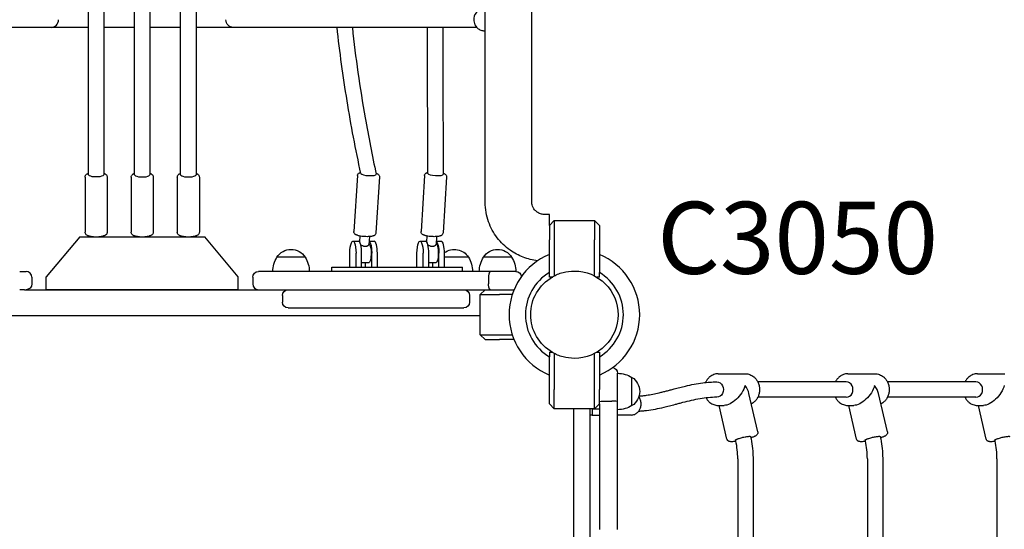
# Model space of a CAD drawing. Units: millimetres. Extents: x 0 to 59400, y 0 to 21000.
# Drawn here: x 6757 to 7783, y 10598 to 11129 of the extents above; entities that cross this region are included whole.
import ezdxf

# ---------------------------------------------------------------- set-up
doc = ezdxf.new("R2010")
doc.units = ezdxf.units.MM
doc.header["$LTSCALE"] = 15
doc.layers.add('ITEM', color=131, linetype='Continuous')
doc.layers.add('P902', color=185, linetype='Continuous')
doc.styles.add('BIGFONT', font='simplex.shx', dxfattribs={"bigfont": 'bigfont.shx'})

msp = doc.modelspace()

# ---------------------------------------------------------------- linework, layer by layer
at = {"layer": 'ITEM'}
for p, q in [((7242, 10938.8), (7242, 12499.3)), ((7290.6, 10938.8), (7290.6, 12499.9)), ((6789.8, 11121.2), (6536.4, 11121.2)), ((6876.8, 11121.2), (6844.8, 11121.2)), ((6924.8, 11121.2), (6892.8, 11121.2)), ((7233.1, 11121.2), (6979.8, 11121.2)), ((7241.3, 11117.7), (7242, 11117.7)), ((6825.3, 10965.3), (6825.3, 10907.9)), ((6848.3, 10965.3), (6848.3, 10907.9)), ((6873.3, 10965.3), (6873.3, 10907.9)), ((6896.3, 10965.3), (6896.3, 10907.9)), ((6921.3, 10965.3), (6921.3, 10907.9)), ((6944.3, 10965.3), (6944.3, 10907.9)), ((7108.8, 10966.8), (7105.2, 10908.5)), ((7131.8, 10965.4), (7128.2, 10907.1)), ((7178.7, 10966.8), (7175.1, 10908.5)), ((7201.7, 10965.4), (7198, 10907.1)), ((7308.8, 10926.2), (7304.3, 10926.2)), ((7308.8, 10914.9), (7308.8, 10926.2)), ((7308.8, 10914.9), (7313.8, 10919.9)), ((7308.8, 10914.9), (7308.8, 10899.9)), ((7313.8, 10919.9), (7313.8, 10899.9)), ((7313.8, 10919.9), (7355.8, 10919.9)), ((7355.8, 10919.9), (7360.8, 10914.9)), ((7355.8, 10919.9), (7355.8, 10899.9)), ((7360.8, 10914.9), (7360.8, 10899.9)), ((6819.8, 10902.9), (6784.8, 10861.2)), ((6819.8, 10902.9), (6949.8, 10902.9)), ((6831.8, 10903.2), (6831.8, 10902.9)), ((6841.8, 10903.2), (6841.8, 10902.9)), ((6879.8, 10903.2), (6879.8, 10902.9)), ((6889.8, 10903.2), (6889.8, 10902.9)), ((6927.8, 10903.2), (6927.8, 10902.9)), ((6937.8, 10903.2), (6937.8, 10902.9)), ((6984.8, 10861.2), (6949.8, 10902.9)), ((7111.4, 10903.9), (7111, 10897.7)), ((7121.4, 10903.3), (7120.9, 10895.2)), ((7181.3, 10903.9), (7180.9, 10897.7)), ((7191.3, 10903.3), (7190.8, 10895.2)), ((7308.8, 10865.8), (7308.8, 10899.9)), ((7313.8, 10899.9), (7313.8, 10862.3)), ((7355.8, 10862.3), (7355.8, 10899.9)), ((7360.8, 10899.9), (7360.8, 10865.8)), ((7104.2, 10898.4), (7110, 10898.4)), ((7121.1, 10898.4), (7126.4, 10898.4)), ((7174.1, 10898.4), (7179.9, 10898.4)), ((7191, 10898.4), (7196.3, 10898.4)), ((7054.5, 10881.9), (7025.1, 10881.9)), ((7101, 10871.4), (7101, 10885.9)), ((7107.4, 10871.4), (7107.4, 10885.9)), ((7113.2, 10871.4), (7113.2, 10885.9)), ((7123.9, 10871.4), (7123.9, 10885.9)), ((7129.7, 10871.4), (7129.7, 10885.9)), ((7170.9, 10871.4), (7170.9, 10885.9)), ((7177.3, 10871.4), (7177.3, 10885.9)), ((7183.1, 10871.4), (7183.1, 10885.9)), ((7193.7, 10871.4), (7193.7, 10885.9)), ((7199.5, 10871.4), (7199.5, 10885.9)), ((7224.5, 10881.9), (7199.5, 10881.9)), ((7269.5, 10881.9), (7240.1, 10881.9)), ((7082.1, 10866.9), (7082.1, 10871.4)), ((7082.1, 10871.4), (7082.4, 10871.4)), ((7082.4, 10871.4), (7175.6, 10871.4)), ((7120.6, 10875.9), (7113.2, 10875.9)), ((7117.4, 10871.4), (7117.4, 10875.9)), ((7175.6, 10871.4), (7187.8, 10871.4)), ((7190.5, 10875.9), (7183.1, 10875.9)), ((7187.3, 10871.4), (7187.3, 10875.9)), ((7187.8, 10871.4), (7211, 10871.4)), ((7211, 10871.4), (7218.4, 10871.4)), ((7218.4, 10866.9), (7218.4, 10871.4)), ((6757.2, 10866.9), (6763.8, 10866.9)), ((6769.8, 10860.9), (6769.8, 10853.9)), ((6784.8, 10847.9), (6784.8, 10861.2)), ((6984.8, 10847.9), (6984.8, 10861.2)), ((6999.8, 10860.9), (6999.8, 10853.9)), ((7012.4, 10866.9), (7005.8, 10866.9)), ((7174.3, 10866.9), (7012.4, 10866.9)), ((7186.4, 10866.9), (7174.3, 10866.9)), ((7247.5, 10866.9), (7186.4, 10866.9)), ((7245.4, 10860.9), (7245.4, 10853.9)), ((7273.8, 10866.9), (7247.5, 10866.9)), ((7273.8, 10866.9), (7247.5, 10866.9)), ((7308.8, 10860.9), (7308.8, 10865.8)), ((7311.4, 10860.9), (7308.8, 10860.9)), ((7312.6, 10860.9), (7312.6, 10860.9)), ((7360.8, 10860.9), (7358.2, 10860.9)), ((7360.8, 10860.9), (7360.8, 10865.8)), ((6762.1, 10847.9), (6757.2, 10847.9)), ((6762.1, 10847.9), (7007.4, 10847.9)), ((6984.8, 10847.9), (6784.8, 10847.9)), ((7007.4, 10847.9), (7012.4, 10847.9)), ((7012.4, 10847.9), (7174.3, 10847.9)), ((7030.8, 10841.9), (7030.8, 10834.9)), ((7174.3, 10847.9), (7186.4, 10847.9)), ((7186.4, 10847.9), (7241.8, 10847.9)), ((7225.7, 10841.9), (7225.7, 10834.9)), ((7236.8, 10842.9), (7241.8, 10847.9)), ((7236.8, 10842.9), (7256.8, 10842.9)), ((7236.8, 10800.9), (7236.8, 10842.9)), ((7241.8, 10847.9), (7256.8, 10847.9)), ((7256.8, 10847.9), (7272, 10847.9)), ((7270.1, 10842.9), (7256.8, 10842.9)), ((7036.8, 10828.9), (7037.4, 10828.9)), ((7037.4, 10828.9), (7182.4, 10828.9)), ((7182.4, 10828.9), (7219.7, 10828.9)), ((6532.8, 10820.9), (7236.8, 10820.9)), ((7241.8, 10795.9), (7236.8, 10800.9)), ((7236.8, 10800.9), (7256.8, 10800.9)), ((7256.8, 10800.9), (7270.1, 10800.9)), ((7241.8, 10795.9), (7256.8, 10795.9)), ((7272, 10795.9), (7256.8, 10795.9)), ((7308.8, 10782.9), (7308.8, 10778)), ((7308.8, 10782.9), (7311.4, 10782.9)), ((7308.8, 10743.9), (7308.8, 10778)), ((7313.8, 10781.5), (7313.8, 10743.9)), ((7355.8, 10743.9), (7355.8, 10781.5)), ((7358.2, 10782.9), (7360.8, 10782.9)), ((7360.8, 10782.9), (7360.8, 10778)), ((7360.8, 10778), (7360.8, 10743.9)), ((7379.8, 10741.7), (7379.8, 10760.9)), ((7394.8, 10727.2), (7394.8, 10756.6)), ((7484.5, 10760.4), (7513, 10760.4)), ((7619.5, 10760.4), (7648, 10760.4)), ((7754.5, 10760.4), (7783, 10760.4)), ((7618, 10751.9), (7525.8, 10751.9)), ((7753, 10751.9), (7660.8, 10751.9)), ((7308.8, 10728.9), (7308.8, 10743.9)), ((7313.8, 10723.9), (7313.8, 10743.9)), ((7355.8, 10723.9), (7355.8, 10743.9)), ((7360.8, 10728.9), (7360.8, 10743.9)), ((7379.8, 10731.2), (7379.8, 10741.7)), ((7525.9, 10699.8), (7516.6, 10739.8)), ((7618, 10735.9), (7525.8, 10735.9)), ((7660.9, 10699.8), (7651.6, 10739.8)), ((7753, 10735.9), (7660.8, 10735.9)), ((7313.8, 10723.9), (7308.8, 10728.9)), ((7360.8, 10728.9), (7355.8, 10723.9)), ((7360.8, 10728.9), (7360.8, 10598.3)), ((7366.8, 10731.9), (7373.8, 10731.9)), ((7379.8, 10598.3), (7379.8, 10731.2)), ((7484.5, 10727.4), (7490.8, 10727.4)), ((7493.7, 10692.3), (7485.6, 10727.4)), ((7619.5, 10727.4), (7625.8, 10727.4)), ((7628.7, 10692.3), (7620.6, 10727.4)), ((7754.5, 10727.4), (7760.8, 10727.4)), ((7763.7, 10692.3), (7755.6, 10727.4)), ((7355.8, 10723.9), (7313.8, 10723.9)), ((7333.8, 10723.9), (7333.8, 10019.9)), ((7351.3, 10019.9), (7351.3, 10723.9)), ((7353.3, 10717.4), (7351.3, 10717.4)), ((7353.3, 10723.9), (7353.3, 10717.4)), ((7360.8, 10723.4), (7353.3, 10723.4)), ((7353.3, 10717.4), (7360.8, 10717.4)), ((7394, 10717.4), (7379.8, 10717.4)), ((7504.9, 10671.9), (7504.9, 10071.9)), ((7520.9, 10671.9), (7520.9, 10071.9)), ((7639.9, 10671.9), (7639.9, 10071.9)), ((7655.9, 10671.9), (7655.9, 10071.9)), ((7774.9, 10671.9), (7774.9, 10071.9))]:
    msp.add_line(p, q, dxfattribs=at)
for points in [[(6828.8, 10967.7, -0.000002), (6828.8, 11015.7, -0.000002), (6828.8, 11063.8, -0.000008), (6828.8, 11278.8, -0.000001), (6828.8, 11493.9), (6828.8, 11984.4, -0.000003), (6828.8, 12228.5, -0.000012), (6828.8, 12472.6)], [(6844.8, 12472.6, 0.000016), (6844.8, 11720.1, 0.000013), (6844.8, 10967.7)], [(6876.8, 10967.7, 0.000011), (6876.8, 11258, 0.000003), (6876.8, 11548.2, 0.000002), (6876.8, 12010.4, 0.000014), (6876.8, 12472.6)], [(6892.8, 12472.6, -0.000008), (6892.8, 12346.6, -0.000009), (6892.8, 12220.5), (6892.8, 12088.2), (6892.8, 11899.8), (6892.8, 11665.1, -0.000002), (6892.8, 11316.4, -0.000011), (6892.8, 10967.7)], [(6924.8, 10967.7, 0.000004), (6924.8, 11048.5, 0.000003), (6924.8, 11129.2, 0.000006), (6924.8, 11228.1, 0.000003), (6924.8, 11326.9, -0.000001), (6924.8, 11437.6, -0.000001), (6924.8, 11548.2), (6924.8, 11994.7), (6924.8, 12472.6)], [(6940.8, 12472.6, -0.000003), (6940.8, 12423.6, -0.000003), (6940.8, 12374.5, -0.000009), (6940.8, 12231.4, -0.000004), (6940.8, 12088.2), (6940.8, 11899.8), (6940.8, 11665.1, -0.000002), (6940.8, 11316.4, -0.000011), (6940.8, 10967.7)], [(7241.3, 11140.7, 0.185242), (7233.8, 11137.9, 0.178513), (7230.1, 11130.8, 0.123461), (7230.7, 11125.1, 0.125905), (7234, 11120.4, 0.088354), (7237.4, 11118.4, 0.089609), (7241.3, 11117.7)], [(7112.5, 10968.9, -0.012921), (7098.1, 11044.8, -0.013162), (7087.7, 11121.2)], [(7103.6, 11121.2, 0.010094), (7109.4, 11074.1, 0.007948), (7116.9, 11027.1, 0.004412), (7122.4, 10997.6, 0.004868), (7128.4, 10968.2)], [(7182.3, 10969, -0.000261), (7182, 11045.1, -0.000261), (7181.7, 11121.2)], [(7197.7, 11121.2, 0.00029), (7197.9, 11044.7, 0.000234), (7198.3, 10968.1)], [(6825.3, 10965.3, -0.097785), (6825.5, 10966.5, -0.0841), (6826.2, 10967.6, -0.054829), (6826.9, 10968.3, -0.036142), (6827.8, 10968.8, -0.017232), (6828.3, 10969, -0.012912), (6828.8, 10969.3)], [(6844.8, 10969.3, -0.023366), (6845.6, 10968.9, -0.034841), (6846.5, 10968.4, -0.029323), (6846.9, 10968, -0.033978), (6847.4, 10967.6, -0.083944), (6848, 10966.5, -0.097514), (6848.3, 10965.3)], [(6873.3, 10965.3, -0.097785), (6873.5, 10966.5, -0.0841), (6874.2, 10967.6, -0.05483), (6874.9, 10968.3, -0.036142), (6875.8, 10968.8, -0.017233), (6876.3, 10969, -0.012912), (6876.8, 10969.3)], [(6892.8, 10969.3, -0.023366), (6893.6, 10968.9, -0.034839), (6894.5, 10968.4, -0.029323), (6894.9, 10968, -0.033978), (6895.4, 10967.6, -0.083944), (6896, 10966.5, -0.097514), (6896.3, 10965.3)], [(6921.3, 10965.3, -0.097785), (6921.5, 10966.5, -0.0841), (6922.2, 10967.6, -0.05483), (6922.9, 10968.3, -0.036142), (6923.8, 10968.8, -0.017233), (6924.3, 10969, -0.012912), (6924.8, 10969.3)], [(6940.8, 10969.3, -0.023366), (6941.6, 10968.9, -0.034839), (6942.5, 10968.4, -0.029323), (6942.9, 10968, -0.033978), (6943.4, 10967.6, -0.083944), (6944, 10966.5, -0.097514), (6944.3, 10965.3)], [(7108.8, 10966.8, -0.116512), (7109.2, 10968.1, -0.098432), (7110.1, 10969.2, -0.017411), (7110.3, 10969.3, -0.013364), (7110.6, 10969.5, -0.041463), (7111.4, 10969.8, -0.02426), (7112.2, 10970.1)], [(7128.2, 10969.3, -0.017024), (7129.2, 10968.9, -0.053588), (7130.1, 10968.4, -0.020088), (7130.5, 10968.2, -0.018266), (7130.8, 10967.9, -0.090179), (7131.5, 10966.9, -0.108111), (7131.8, 10965.6, -0.009072), (7131.8, 10965.5, -0.009193), (7131.8, 10965.4)], [(7178.7, 10966.8, -0.116512), (7179.1, 10968.1, -0.098432), (7180, 10969.2, -0.043978), (7180.7, 10969.6, -0.030861), (7181.4, 10969.9, -0.017521), (7181.9, 10970.1, -0.009804), (7182.3, 10970.2)], [(7198.3, 10969.2, -0.017938), (7199.2, 10968.9, -0.050006), (7200.1, 10968.4, -0.061464), (7200.9, 10967.6, -0.091107), (7201.5, 10966.6, -0.048762), (7201.6, 10966, -0.050823), (7201.7, 10965.4)], [(7296.5, 10878.1, -0.061118), (7281.5, 10881.8, -0.061829), (7267.9, 10889.1, -0.076087), (7254.4, 10902.1, -0.077506), (7245.5, 10918.6, -0.042852), (7242.9, 10928.5, -0.042947), (7242, 10938.8)], [(7304.3, 10926.2, -0.066832), (7300.4, 10926.7, -0.069765), (7296.8, 10928.3, -0.06849), (7293.9, 10930.6, -0.074883), (7291.8, 10933.7, -0.055743), (7290.9, 10936.2, -0.057565), (7290.6, 10938.8)], [(6834.1, 10902.9, -0.013779), (6832.5, 10903.1, -0.01852), (6830.9, 10903.4, -0.009893), (6830.2, 10903.5, -0.012218), (6829.4, 10903.8, -0.027851), (6828.2, 10904.2, -0.04496), (6827.1, 10904.8, -0.075968), (6826, 10905.8, -0.105228), (6825.4, 10907.1, -0.030419), (6825.3, 10907.5, -0.033171), (6825.3, 10907.9)], [(6848.3, 10907.9, -0.097785), (6848, 10906.7, -0.0841), (6847.4, 10905.6, -0.055431), (6846.6, 10904.9, -0.035364), (6845.8, 10904.4, -0.039541), (6844.5, 10903.9, -0.020962), (6843.2, 10903.5, -0.016128), (6841.9, 10903.2, -0.012265), (6840.7, 10903, -0.005423), (6840.1, 10903, -0.005018), (6839.5, 10902.9)], [(6882.1, 10902.9, -0.013779), (6880.5, 10903.1, -0.01852), (6878.9, 10903.4, -0.009893), (6878.2, 10903.5, -0.012218), (6877.4, 10903.8, -0.027851), (6876.2, 10904.2, -0.04496), (6875.1, 10904.8, -0.075968), (6874, 10905.8, -0.105228), (6873.4, 10907.1, -0.030419), (6873.3, 10907.5, -0.033171), (6873.3, 10907.9)], [(6896.3, 10907.9, -0.097785), (6896, 10906.7, -0.0841), (6895.4, 10905.6, -0.055431), (6894.6, 10904.9, -0.035364), (6893.8, 10904.4, -0.039541), (6892.5, 10903.9, -0.020962), (6891.2, 10903.5, -0.016128), (6889.9, 10903.2, -0.012265), (6888.7, 10903, -0.005423), (6888.1, 10903, -0.005018), (6887.5, 10902.9)], [(6930.1, 10902.9, -0.013779), (6928.5, 10903.1, -0.01852), (6926.9, 10903.4, -0.009893), (6926.2, 10903.5, -0.012218), (6925.4, 10903.8, -0.027851), (6924.2, 10904.2, -0.04496), (6923.1, 10904.8, -0.075968), (6922, 10905.8, -0.105228), (6921.4, 10907.1, -0.030419), (6921.3, 10907.5, -0.033171), (6921.3, 10907.9)], [(6944.3, 10907.9, -0.097785), (6944, 10906.7, -0.0841), (6943.4, 10905.6, -0.055431), (6942.6, 10904.9, -0.035364), (6941.8, 10904.4, -0.039541), (6940.5, 10903.9, -0.020962), (6939.2, 10903.5, -0.016128), (6937.9, 10903.2, -0.012265), (6936.7, 10903, -0.005423), (6936.1, 10903, -0.005018), (6935.5, 10902.9)], [(7128.2, 10907.1, -0.116512), (7127.8, 10905.8, -0.098432), (7126.9, 10904.8, -0.043978), (7126.2, 10904.3, -0.030861), (7125.5, 10904, -0.022449), (7124.8, 10903.8, -0.012529), (7124.1, 10903.6, -0.017868), (7123.1, 10903.4, -0.011864), (7122, 10903.3, -0.017756), (7119.9, 10903.2, -0.012974), (7117.8, 10903.2, -0.016225), (7115, 10903.4, -0.019128), (7112.2, 10903.7, -0.011748), (7110.8, 10904, -0.018378), (7109.4, 10904.4, -0.004963), (7109.1, 10904.5, -0.005637), (7108.8, 10904.6, -0.016986), (7107.8, 10905, -0.053722), (7106.8, 10905.5, -0.02014), (7106.5, 10905.7, -0.018308), (7106.2, 10906, -0.090179), (7105.5, 10907.1, -0.108111), (7105.2, 10908.3, -0.009072), (7105.2, 10908.4, -0.009193), (7105.2, 10908.5)], [(7198, 10907.1, -0.116512), (7197.6, 10905.8, -0.098432), (7196.7, 10904.8, -0.043978), (7196.1, 10904.3, -0.030861), (7195.4, 10904, -0.022449), (7194.7, 10903.8, -0.012529), (7194, 10903.6, -0.017868), (7192.9, 10903.4, -0.011864), (7191.9, 10903.3, -0.017756), (7189.8, 10903.2, -0.012974), (7187.7, 10903.2, -0.016225), (7184.9, 10903.4, -0.019128), (7182.1, 10903.7, -0.011748), (7180.7, 10904, -0.018378), (7179.3, 10904.4, -0.004963), (7179, 10904.5, -0.005637), (7178.7, 10904.6, -0.016986), (7177.7, 10905, -0.053722), (7176.7, 10905.5, -0.02014), (7176.4, 10905.7, -0.018308), (7176.1, 10906, -0.090179), (7175.4, 10907.1, -0.108111), (7175.1, 10908.3, -0.009072), (7175.1, 10908.4, -0.009193), (7175.1, 10908.5)], [(7112.3, 10894.8, 0.022703), (7113.4, 10894.1, 0.030493), (7114.7, 10893.6, 0.028726), (7115.6, 10893.3, 0.036161), (7116.6, 10893.2, 0.00949), (7116.9, 10893.2, 0.010674), (7117.1, 10893.2)], [(7117.1, 10893.2, 0.021048), (7117.6, 10893.2, 0.020616), (7118, 10893.2, 0.010244), (7118.2, 10893.3, 0.010724), (7118.5, 10893.3, 0.031695), (7119.1, 10893.5, 0.033436), (7119.6, 10893.8, 0.028399), (7120, 10894.1, 0.039097), (7120.4, 10894.4, 0.024296), (7120.6, 10894.6, 0.036408), (7120.7, 10894.8, 0.042257), (7120.9, 10895, 0.080511), (7120.9, 10895.2)], [(7182.2, 10894.8, 0.022703), (7183.3, 10894.1, 0.030493), (7184.6, 10893.6, 0.028726), (7185.5, 10893.3, 0.036161), (7186.5, 10893.2, 0.00949), (7186.7, 10893.2, 0.010674), (7187, 10893.2)], [(7187, 10893.2, 0.021048), (7187.4, 10893.2, 0.020616), (7187.9, 10893.2, 0.010244), (7188.1, 10893.3, 0.010724), (7188.3, 10893.3, 0.031695), (7188.9, 10893.5, 0.033436), (7189.5, 10893.8, 0.028399), (7189.9, 10894.1, 0.039097), (7190.3, 10894.4, 0.024296), (7190.5, 10894.6, 0.036408), (7190.6, 10894.8, 0.042257), (7190.7, 10895, 0.080511), (7190.8, 10895.2)], [(7247.5, 10866.9, 0.149799), (7247, 10866.8, 0.070176), (7246.7, 10866.4, 0.016588), (7246.6, 10866.3, 0.013198), (7246.5, 10866.2, 0.026001), (7246.3, 10865.9, 0.017487), (7246.1, 10865.5, 0.026091), (7245.9, 10864.9, 0.017084), (7245.7, 10864.2, 0.028138), (7245.5, 10862.9, 0.02074), (7245.4, 10861.5, 0.004341), (7245.4, 10861.2, 0.004304), (7245.4, 10860.9)], [(7289.3, 10821.9, -0.131655), (7295.4, 10844.7, -0.131652), (7312, 10861.3)], [(7312, 10861.3, -0.065529), (7323, 10865.9, -0.065588), (7334.8, 10867.4)], [(7334.8, 10867.4, -0.19887), (7367, 10854.1, -0.198923), (7380.3, 10821.9)], [(7247.5, 10847.9, -0.149799), (7247, 10848.1, -0.070176), (7246.7, 10848.4, -0.016588), (7246.6, 10848.5, -0.013198), (7246.5, 10848.6, -0.026001), (7246.3, 10849, -0.017487), (7246.1, 10849.3, -0.026091), (7245.9, 10849.9, -0.017084), (7245.7, 10850.6, -0.028138), (7245.5, 10852, -0.02074), (7245.4, 10853.3, -0.004341), (7245.4, 10853.6, -0.004304), (7245.4, 10853.9)], [(7312, 10782.5, -0.131653), (7295.4, 10799.2, -0.13165), (7289.3, 10821.9)], [(7380.3, 10821.9, -0.198916), (7367, 10789.7, -0.198897), (7334.8, 10776.4)], [(7334.8, 10776.4, -0.065559), (7323, 10778, -0.065538), (7312, 10782.5)], [(7484.5, 10760.4, 0.088736), (7479.9, 10759.5, 0.081701), (7475.9, 10757.2, 0.051652), (7473.7, 10755, 0.047184), (7471.9, 10752.4, 0.009793), (7471.6, 10751.8, 0.009655), (7471.3, 10751.2)], [(7513, 10760.4, -0.088736), (7517.5, 10759.5, -0.081701), (7521.6, 10757.2, -0.056469), (7524, 10754.8, -0.051217), (7525.8, 10751.9, -0.05617), (7527.2, 10748.2, -0.053259), (7527.7, 10744.3, -0.049296), (7527.4, 10740.6, -0.051167), (7526.4, 10737.1, -0.051439), (7524.7, 10734, -0.05662), (7522.5, 10731.3, -0.034328), (7520.9, 10730, -0.036363), (7519.1, 10728.9)], [(7619.5, 10760.4, 0.088736), (7614.9, 10759.5, 0.081701), (7610.9, 10757.2, 0.052878), (7608.6, 10755, 0.048207), (7606.8, 10752.3, 0.003637), (7606.7, 10752.1, 0.003618), (7606.6, 10751.9)], [(7648, 10760.4, -0.088736), (7652.5, 10759.5, -0.081701), (7656.6, 10757.2, -0.056469), (7659, 10754.8, -0.051217), (7660.8, 10751.9, -0.05617), (7662.2, 10748.2, -0.053259), (7662.7, 10744.3, -0.049296), (7662.4, 10740.6, -0.051167), (7661.4, 10737.1, -0.051439), (7659.7, 10734, -0.05662), (7657.5, 10731.3, -0.034328), (7655.9, 10730, -0.036363), (7654.1, 10728.9)], [(7754.5, 10760.4, 0.088736), (7749.9, 10759.5, 0.081701), (7745.9, 10757.2, 0.052878), (7743.6, 10755, 0.048207), (7741.8, 10752.3, 0.003637), (7741.7, 10752.1, 0.003618), (7741.6, 10751.9)], [(7402.1, 10737.2, 0.009417), (7406, 10737.5, 0.00815), (7409.9, 10738, 0.012434), (7416.5, 10739.2, 0.008916), (7423.1, 10740.6, 0.003907), (7427, 10741.5, 0.002228), (7430.8, 10742.5, 0.001455), (7434.7, 10743.5, -0.000101), (7438.6, 10744.5, -0.001583), (7444.5, 10746.1, -0.004898), (7450.5, 10747.6, -0.010871), (7459.5, 10749.5, -0.016363), (7468.6, 10750.9, -0.014116), (7475.8, 10751.6, -0.016915), (7483, 10751.9)], [(7394, 10717.4, 0.099346), (7397.6, 10718.1, 0.090427), (7400.7, 10720.1, 0.075425), (7402.7, 10722.7, 0.067479), (7404, 10725.8, 0.068176), (7404.3, 10729.3, 0.068809), (7403.8, 10732.7, 0.041851), (7403, 10734.6, 0.044797), (7401.9, 10736.4)], [(7483, 10735.9, 0.023536), (7474.3, 10735.4, 0.017477), (7465.7, 10734.3, 0.015564), (7456.5, 10732.5, 0.006818), (7447.5, 10730.3, 0.001455), (7443.6, 10729.3, -0.000101), (7439.7, 10728.2, -0.001583), (7433.7, 10726.7, -0.004898), (7427.8, 10725.2, -0.010632), (7418.9, 10723.3, -0.015958), (7410, 10721.9, -0.008036), (7405.8, 10721.4, -0.008983), (7401.6, 10721.1)], [(7606.6, 10735.9, 0.05193), (7608.5, 10732.9, 0.057235), (7610.9, 10730.4, 0.081393), (7614.9, 10728.2, 0.088235), (7619.5, 10727.4)], [(7741.6, 10735.9, 0.05193), (7743.5, 10732.9, 0.057235), (7745.9, 10730.4, 0.081393), (7749.9, 10728.2, 0.088235), (7754.5, 10727.4)], [(7472, 10735.2, 0.047058), (7473.7, 10732.6, 0.051379), (7475.9, 10730.4, 0.081393), (7479.9, 10728.2, 0.088235), (7484.5, 10727.4)], [(7506.5, 10693.1, -0.010576), (7508.4, 10693.7, -0.008086), (7510.4, 10694.2, -0.008497), (7512.5, 10694.6, -0.012053), (7514.5, 10695, -0.008355), (7515.7, 10695.1, -0.020045), (7516.9, 10695.2, -0.009406), (7517.3, 10695.2, -0.019266), (7517.6, 10695.2, -0.009543), (7517.7, 10695.2, -0.015245), (7517.9, 10695.2, -0.023434), (7518, 10695.1, -0.09892), (7518.2, 10695, -0.063765), (7518.2, 10695, -0.104318), (7518.3, 10694.9)], [(7518.3, 10694.9, -0.025227), (7520.1, 10684.9, -0.024644), (7520.8, 10674.8, -0.00356), (7520.9, 10673.4, -0.003583), (7520.9, 10671.9)], [(7525.9, 10699.8, -0.112284), (7525.9, 10698.3, -0.104236), (7525.3, 10697, -0.064475), (7524.6, 10696.3, -0.035602), (7523.7, 10695.6, -0.021419), (7522.9, 10695.2, -0.007508), (7522.2, 10694.9, -0.013328), (7520.9, 10694.4, -0.007676), (7519.6, 10693.9, -0.002558), (7519.1, 10693.7, -0.00218), (7518.6, 10693.5)], [(7641.5, 10693.1, -0.010576), (7643.4, 10693.7, -0.008086), (7645.4, 10694.2, -0.008497), (7647.5, 10694.6, -0.012053), (7649.5, 10695, -0.008355), (7650.7, 10695.1, -0.020045), (7651.9, 10695.2, -0.009406), (7652.3, 10695.2, -0.019266), (7652.6, 10695.2, -0.009543), (7652.7, 10695.2, -0.015245), (7652.9, 10695.2, -0.023434), (7653, 10695.1, -0.09892), (7653.2, 10695, -0.063765), (7653.2, 10695, -0.104318), (7653.3, 10694.9)], [(7653.3, 10694.9, -0.025227), (7655.1, 10684.9, -0.024644), (7655.8, 10674.8, -0.00356), (7655.9, 10673.4, -0.003583), (7655.9, 10671.9)], [(7660.9, 10699.8, -0.112284), (7660.9, 10698.3, -0.104236), (7660.3, 10697, -0.064475), (7659.6, 10696.3, -0.035602), (7658.7, 10695.6, -0.021419), (7657.9, 10695.2, -0.007508), (7657.2, 10694.9, -0.013328), (7655.9, 10694.4, -0.007676), (7654.6, 10693.9, -0.002558), (7654.1, 10693.7, -0.00218), (7653.6, 10693.5)], [(7776.5, 10693.1, -0.010576), (7778.4, 10693.7, -0.008086), (7780.4, 10694.2, -0.008497), (7782.5, 10694.6, -0.012053), (7784.5, 10695, -0.008355), (7785.7, 10695.1, -0.020045), (7786.9, 10695.2, -0.009406), (7787.3, 10695.2, -0.019266), (7787.6, 10695.2, -0.009543), (7787.7, 10695.2, -0.015245), (7787.9, 10695.2, -0.023434), (7788, 10695.1, -0.09892), (7788.2, 10695, -0.063765), (7788.2, 10695, -0.104318), (7788.3, 10694.9)], [(7503, 10689.9, -0.007386), (7501.3, 10689.7, -0.013934), (7499.6, 10689.6, -0.011483), (7498.6, 10689.6, -0.017233), (7497.6, 10689.6, -0.028961), (7496.8, 10689.7, -0.037571), (7496, 10689.9, -0.047885), (7495.4, 10690.2, -0.053209), (7494.8, 10690.6, -0.075725), (7494.1, 10691.4, -0.077226), (7493.7, 10692.3)], [(7502.7, 10691.3, -0.181421), (7502.7, 10691.5, -0.057176), (7502.8, 10691.6, -0.049724), (7502.9, 10691.7, -0.017866), (7503.1, 10691.8, -0.024194), (7503.4, 10692, -0.010661), (7503.7, 10692.1, -0.021205), (7504.7, 10692.5, -0.008516), (7505.7, 10692.9, -0.003241), (7506.1, 10693, -0.002746), (7506.5, 10693.1)], [(7504.9, 10671.9, 0.026507), (7504.4, 10681.1, 0.026859), (7503, 10690.2, 0.001819), (7502.9, 10690.8, 0.001831), (7502.7, 10691.3)], [(7638, 10689.9, -0.007386), (7636.3, 10689.7, -0.013934), (7634.6, 10689.6, -0.011483), (7633.6, 10689.6, -0.017233), (7632.6, 10689.6, -0.028961), (7631.8, 10689.7, -0.037571), (7631, 10689.9, -0.047885), (7630.4, 10690.2, -0.053209), (7629.8, 10690.6, -0.075725), (7629.1, 10691.4, -0.077226), (7628.7, 10692.3)], [(7637.7, 10691.3, -0.181421), (7637.7, 10691.5, -0.057176), (7637.8, 10691.6, -0.049724), (7637.9, 10691.7, -0.017866), (7638.1, 10691.8, -0.024194), (7638.4, 10692, -0.010661), (7638.7, 10692.1, -0.021205), (7639.7, 10692.5, -0.008516), (7640.7, 10692.9, -0.003241), (7641.1, 10693, -0.002746), (7641.5, 10693.1)], [(7639.9, 10671.9, 0.026507), (7639.4, 10681.1, 0.026859), (7638, 10690.2, 0.001819), (7637.9, 10690.8, 0.001831), (7637.7, 10691.3)], [(7773, 10689.9, -0.007386), (7771.3, 10689.7, -0.013934), (7769.6, 10689.6, -0.011483), (7768.6, 10689.6, -0.017233), (7767.6, 10689.6, -0.028961), (7766.8, 10689.7, -0.037571), (7766, 10689.9, -0.047885), (7765.4, 10690.2, -0.053209), (7764.8, 10690.6, -0.075725), (7764.1, 10691.4, -0.077226), (7763.7, 10692.3)], [(7772.7, 10691.3, -0.181421), (7772.7, 10691.5, -0.057176), (7772.8, 10691.6, -0.049724), (7772.9, 10691.7, -0.017866), (7773.1, 10691.8, -0.024194), (7773.4, 10692, -0.010661), (7773.7, 10692.1, -0.021205), (7774.7, 10692.5, -0.008516), (7775.7, 10692.9, -0.003241), (7776.1, 10693, -0.002746), (7776.5, 10693.1)], [(7774.9, 10671.9, 0.026507), (7774.4, 10681.1, 0.026859), (7773, 10690.2, 0.001819), (7772.9, 10690.8, 0.001831), (7772.7, 10691.3)]]:
    msp.add_lwpolyline(points, format="xyb", dxfattribs=at)
for points in [[(6828.8, 11121.2), (6820.8, 11121.2), (6806.7, 11121.2), (6795.7, 11121.2), (6789.8, 11121.2)], [(6979.8, 11121.2), (6971.8, 11121.2), (6960, 11121.2), (6945.5, 11121.2), (6940.8, 11121.2)]]:
    msp.add_lwpolyline(points, dxfattribs=at)
at = {"layer": 'ITEM', "extrusion": (2.53078e-17, -2.96113e-13, -1)}
msp.add_arc((-7039.8, 10872.4, 0), 17.5, 32.8783, 147.1217, dxfattribs=at)
at = {"layer": 'ITEM', "extrusion": (2.75924e-28, -2.96152e-13, -1)}
msp.add_arc((-7209.8, 10872.4, 0), 17.5, 54.1369, 147.1217, dxfattribs=at)
at = {"layer": 'ITEM', "extrusion": (-3.46689e-29, -2.96652e-13, -1)}
msp.add_arc((-7254.8, 10872.4, 0), 17.5, 32.8783, 147.1217, dxfattribs=at)
at = {"layer": 'ITEM', "extrusion": (9.02444e-19, -2.96097e-13, -1)}
msp.add_arc((-7050.8, 10866.4, 0), 30, 0.9316, 31.0817, dxfattribs=at)
at = {"layer": 'ITEM', "extrusion": (-2.45438e-17, -2.96111e-13, -1)}
msp.add_arc((-7028.8, 10866.4, 0), 30, 148.9183, 179.0684, dxfattribs=at)
at = {"layer": 'ITEM', "extrusion": (2.75677e-28, -2.96152e-13, -1)}
msp.add_arc((-7198.8, 10866.4, 0), 30, 148.9183, 179.0684, dxfattribs=at)
at = {"layer": 'ITEM', "extrusion": (-3.50297e-29, -2.96652e-13, -1)}
msp.add_arc((-7265.8, 10866.4, 0), 30, 0.9316, 31.0817, dxfattribs=at)
at = {"layer": 'ITEM'}
for centre, radius, start, end in [((7334.8, 10821.9), 68, 112.4795, 247.5205), ((7334.8, 10821.9), 68, 112.4795, 247.5205), ((7334.8, 10821.9), 68, 292.4795, 67.5205), ((7334.8, 10821.9), 68, 292.4795, 67.5205), ((6763.8, 10860.9), 6, 0, 90), ((7334.8, 10821.9), 51, 120.6508, 239.3492), ((7334.8, 10821.9), 51, 120.6508, 239.3492), ((7334.8, 10821.9), 44.5, 120.4178, 120.4186), ((7334.8, 10821.9), 51, 300.6508, 59.3492), ((7334.8, 10821.9), 51, 300.6508, 59.3492), ((7005.8, 10853.9), 6, 180, 270)]:
    msp.add_arc(centre, radius, start, end, dxfattribs=at)
at = {"layer": 'ITEM', "extrusion": (-3.48291e-29, -2.96652e-13, -1)}
msp.add_arc((-7243.8, 10866.4, 0), 30, 148.9183, 179.0684, dxfattribs=at)
at = {"layer": 'ITEM', "extrusion": (-7.56802e-15, -2.97366e-13, -1)}
msp.add_arc((-7005.8, 10860.9, 0), 6, 0, 90, dxfattribs=at)
at = {"layer": 'ITEM', "extrusion": (-1.28398e-27, -2.98611e-13, -1)}
for centre, end in [((-7273.8, 10860.9, 0), 171.4564), ((-7219.7, 10841.9, 0), 180)]:
    msp.add_arc(centre, 6, 90, end, dxfattribs=at)
at = {"layer": 'ITEM', "extrusion": (3.24019e-13, -2.98926e-13, -1)}
msp.add_arc((-6763.8, 10853.9, 0), 6, 180, 270, dxfattribs=at)
at = {"layer": 'ITEM', "extrusion": (-1.28424e-27, -2.98611e-13, -1)}
for centre, start, end in [((-7036.8, 10841.9, 0), 0, 90), ((-7219.7, 10834.9, 0), 180, 270)]:
    msp.add_arc(centre, 6, start, end, dxfattribs=at)
at = {"layer": 'ITEM', "extrusion": (-1.28411e-27, -2.98611e-13, -1)}
msp.add_arc((-7036.8, 10834.9, 0), 6, 270, 0, dxfattribs=at)
at = {"layer": 'ITEM', "extrusion": (-3.63293e-29, -2.96652e-13, -1)}
msp.add_arc((-7373.8, 10760.9, 0), 6, 98.5787, 180, dxfattribs=at)
at = {"layer": 'ITEM', "extrusion": (-1.11328e-17, -2.96652e-13, -1)}
for centre, radius, start, end in [((-7379.3, 10730.9, 0), 30, 90.9316, 121.0817), ((-7385.3, 10741.9, 0), 17.5, 122.8783, 237.1217), ((-7379.3, 10752.9, 0), 30, 238.9183, 269.0684)]:
    msp.add_arc(centre, radius, start, end, dxfattribs=at)
at = {"layer": 'ITEM'}
for centre, major_axis, ratio, start_param, end_param in [((6789.8, 11129.2), (0, -8), 0.978148, 0, 1.570796), ((6884.8, 10967.7), (-8, 0), 0.292372, 6.283177, 9.42477), ((6932.8, 10967.7), (-8, 0), 0.292372, 6.283177, 9.42477), ((7120.5, 10968.6), (-7.98, 0.5), 0.225491, 0.063669, 3.204895), ((7190.3, 10968.6), (-7.98, 0.5), 0.225491, 0.015271, 3.1568), ((7110, 10885.9), (0, -12.5), 0.258819, 1.570796, 3.141593), ((7126.4, 10885.9), (0, -12.5), 0.258819, 1.570796, 3.141593), ((7179.9, 10885.9), (0, -12.5), 0.258819, 1.570796, 3.141593), ((7196.3, 10885.9), (0, -12.5), 0.258819, 1.570796, 3.141593), ((7498.7, 10743.9), (-16.4, 13), 0.619103, 3.803531, 4.31225), ((7618, 10743.9), (0, -8), 0.866025, 0, 3.141593), ((7633.7, 10743.9), (-16.4, 13), 0.619103, 3.803531, 4.31225), ((7753, 10743.9), (0, -8), 0.866025, 0, 3.141593), ((7373.8, 10731.2), (-6, 0), 0.125382, 3.141593, 4.712389)]:
    msp.add_ellipse(centre, major_axis=major_axis, ratio=ratio, start_param=start_param, end_param=end_param, dxfattribs=at)
at = {"layer": 'ITEM', "extrusion": (0, 0, -1)}
for centre, major_axis, ratio, start_param, end_param in [((6979.8, 11129.2), (0, -8), 0.978148, 0, 1.570796), ((6836.8, 10967.7), (8, 0), 0.292372, 6.283177, 9.42477), ((7104.2, 10885.9), (0, 12.5), 0.258819, 4.712389, 7.853982), ((7120.6, 10885.9), (0, 10), 0.258819, 0.121556, 3.141593), ((7120.6, 10885.9), (0, 12.5), 0.258819, 0.14444, 1.570796), ((7174.1, 10885.9), (0, 12.5), 0.258819, 4.712389, 7.853982), ((7190.5, 10885.9), (0, 10), 0.258819, 0.121556, 3.141593), ((7190.5, 10885.9), (0, 12.5), 0.258819, 0.14444, 1.570796), ((7483, 10743.9), (0, 8), 0.866025, 0, 3.141593), ((7498.7, 10743.9), (-12.1, -15.2), 0.532343, 4.05045, 5.883046), ((7633.7, 10743.9), (-12.1, -15.2), 0.532343, 4.05045, 5.883046), ((7768.7, 10743.9), (-12.1, -15.2), 0.532343, 4.05045, 5.883046), ((7366.8, 10731.2), (-6, 0), 0.125382, 0, 1.570796)]:
    msp.add_ellipse(centre, major_axis=major_axis, ratio=ratio, start_param=start_param, end_param=end_param, dxfattribs=at)

# ---------------------------------------------------------------- texts
at = {"layer": 'P902', "style": 'BIGFONT'}
msp.add_text('C3050', height=75, dxfattribs=at).set_placement((7421.1, 10864.5))

doc.saveas('drawing.dxf')
